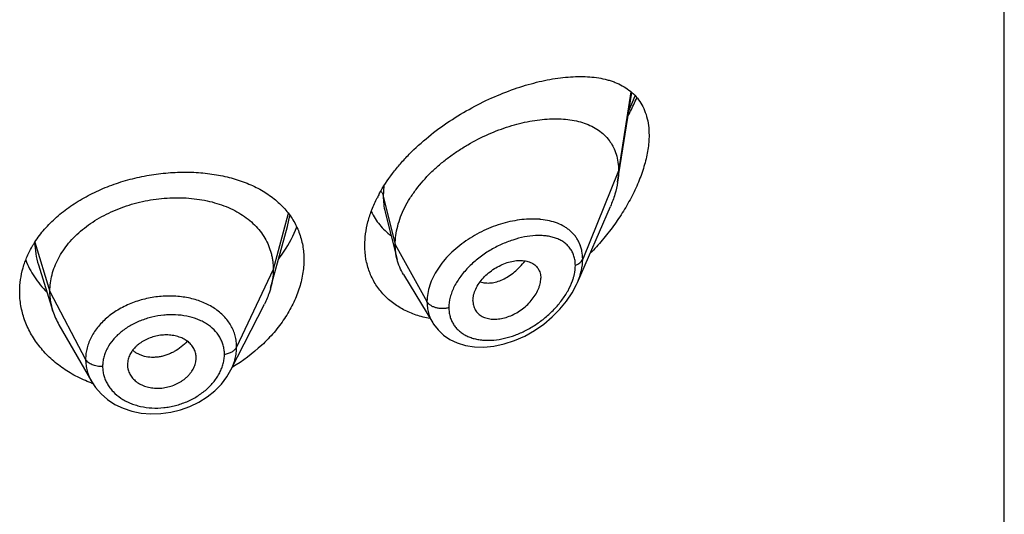
# Model space of a CAD drawing. Units: inches. Extents: x 0.8 to 21, y 3.3 to 15.3.
# Drawn here: x 19.9 to 20.3, y 10 to 10.3 of the extents above; entities that cross this region are included whole.
import ezdxf

# ---------------------------------------------------------------- set-up
doc = ezdxf.new("R2010")
doc.units = ezdxf.units.IN
doc.header["$LTSCALE"] = 1.21
doc.header["$MEASUREMENT"] = 0
doc.layers.get('0').update_dxf_attribs({"linetype": 'CONTINUOUS'})

msp = doc.modelspace()

# ---------------------------------------------------------------- linework, layer by layer
at = {"color": 7, "linetype": 'CONTINUOUS'}
for p, q in [((20.3472929324, 5.6996021681), (20.3472929324, 12.1956590458)), ((20.1568386161, 10.1816439872), (20.1637785757, 10.225794848)), ((20.0423079502, 10.1669123021), (20.0481833229, 10.1436568109)), ((20.1370168137, 10.1322514403), (20.1532600211, 10.169694894)), ((19.9885060088, 10.138909021), (19.9942598105, 10.1598243622)), ((19.8714791635, 10.1409827009), (19.871481293, 10.1409759656)), ((19.871479172, 10.140982674), (19.8786987649, 10.1181407226)), ((19.9859107982, 10.1294735675), (19.9885060088, 10.138909021)), ((20.0512861532, 10.1362157946), (20.0657854763, 10.112298422)), ((20.085559453, 10.1233238467), (20.0857029109, 10.1216308264)), ((19.9663144365, 10.0891650221), (19.9828068134, 10.1215239441)), ((19.8816536363, 10.111416275), (19.8977558436, 10.0833116606)), ((19.9155791814, 10.093835493), (19.9153641403, 10.0917859063)), ((19.9489916753, 10.0930866781), (19.9491879491, 10.0945845846)), ((19.9491871136, 10.094584515), (19.9492033318, 10.0951273906)), ((19.9153641403, 10.0917859063), (19.9153802748, 10.0912534693))]:
    msp.add_line(p, q, dxfattribs=at)
at = {"color": 9, "linetype": 'CONTINUOUS'}
for p, q in [((20.1633482986, 10.2261384938), (20.1572929324, 10.18722666)), ((20.1623885614, 10.2167689104), (20.1653847067, 10.224228228)), ((20.1572929324, 10.18722666), (20.1396133635, 10.1437463306)), ((20.0416988619, 10.1798055763), (20.0413682469, 10.1748076911)), ((20.0413682469, 10.1748076911), (20.0472929324, 10.150989126)), ((19.9945786132, 10.1662498894), (19.9871929338, 10.138723812)), ((19.9942599248, 10.1598245083), (19.9954036441, 10.165230059)), ((19.8697556321, 10.1520903104), (19.8771929338, 10.1278736858)), ((20.0472929324, 10.150989126), (20.0629223083, 10.1228210438)), ((19.9871929338, 10.138723812), (19.969157919, 10.1004459189)), ((19.8771929338, 10.1278736858), (19.8947678308, 10.0943845086))]:
    msp.add_line(p, q, dxfattribs=at)
at = {"color": 7, "linetype": 'CONTINUOUS'}
for points in [[(20.0657930723, 10.1122852202), (20.0661590819, 10.1117026398), (20.0683475214, 10.1088616619), (20.0710300259, 10.1063391023), (20.0741984167, 10.104183753), (20.0778174382, 10.1024628633), (20.0818505398, 10.1012309962), (20.0862559528, 10.1005348671), (20.0909742678, 10.1004139936), (20.0959138839, 10.1008947675), (20.1009785082, 10.1019813776), (20.1060658554, 10.1036577228), (20.1110732327, 10.1058880616), (20.1158985495, 10.1086199801), (20.1204452862, 10.1117852148), (20.1246255824, 10.1153014109), (20.1283743281, 10.1190879505), (20.1316415692, 10.123066857), (20.1343888629, 10.1271616658), (20.1365909822, 10.1313030226), (20.137022205, 10.1322637454)], [(19.8977686205, 10.0832898945), (19.8996497753, 10.080448106), (19.9023497441, 10.0773641287), (19.9055533956, 10.074601737), (19.909213064, 10.07223088), (19.9132537373, 10.0703070666), (19.9176104101, 10.0688656803), (19.9222051393, 10.0679330978), (19.926960636, 10.0675240069), (19.9318149087, 10.0676429274), (19.9366854497, 10.068295511), (19.9414872215, 10.0694757888), (19.9461396391, 10.0711624877), (19.950552755, 10.0733295342), (19.9546460351, 10.0759268451), (19.9583574441, 10.0789112818), (19.9616172201, 10.082237263), (19.9643612488, 10.0858347837), (19.966314894, 10.0891662912)]]:
    msp.add_lwpolyline(points, dxfattribs=at)
for centre, radius, start, end in [((20.1006129693, 10.1425258492), 0.0697175466, 151.4033704489, 153.1378955654), ((19.9133461196, 10.1240081258), 0.0518584496, 147.2326817055, 149.1716426366), ((19.9114750591, 10.1285319215), 0.0343840459, 197.5903678173, 209.8531622236), ((19.9397357036, 10.0951270772), 0.0094676282, 0.0018966979, 12.1379483114), ((19.924983509, 10.0917940144), 0.0096196198, 183.2220518627, 192.1446806931), ((19.9211858683, 10.1461213939), 0.0676268225, 249.5374969615, 250.1406506041)]:
    msp.add_arc(centre, radius, start, end, dxfattribs=at)
at = {"color": 9, "linetype": 'CONTINUOUS'}
for centre, radius, start, end in [((20.1151500994, 10.1254024255), 0.0381024096, 84.2251951993, 85.009964572), ((20.1085970062, 10.1423122912), 0.0275834075, 340.5416087397, 344.2554490632)]:
    msp.add_arc(centre, radius, start, end, dxfattribs=at)
at = {"color": 7, "linetype": 'CONTINUOUS'}
for points, knots in [([(20.0394001872, 10.1758954703), (20.0413141835, 10.1794078677), (20.0446697539, 10.1845041993), (20.0498404087, 10.1908462305), (20.0555974115, 10.1970571335), (20.063554207, 10.2042484187), (20.0739355607, 10.2118617263), (20.084853817, 10.2184161548), (20.0959964539, 10.2238572141), (20.1053705417, 10.2274860702), (20.1127707628, 10.2297931048), (20.1181601552, 10.231203507), (20.1234381722, 10.2323124035), (20.1285841895, 10.233114549), (20.1335781919, 10.23360275), (20.1384002583, 10.2337678512), (20.143030053, 10.2335984136), (20.1474455353, 10.2330800065), (20.1509614808, 10.2323352096), (20.153632769, 10.2315418495), (20.1561626203, 10.2306316569), (20.1591540723, 10.2292396422), (20.1624366361, 10.2271201183), (20.1653393978, 10.2245405923), (20.1678095207, 10.2214852548), (20.169792462, 10.2179521011), (20.1712391962, 10.2139565363), (20.1721128241, 10.2095328756), (20.1722929324, 10.2064372908), (20.1722929324, 10.204839569)], [0, 0, 0, 0, 0.0707136043, 0.1073416477, 0.1446045507, 0.2203280111, 0.2965236135, 0.3718521745, 0.4451512405, 0.5154814576, 0.5493095899, 0.5821439484, 0.6139266933, 0.6446124608, 0.6741691987, 0.7025794802, 0.729845164, 0.7559924036, 0.7810817194, 0.7932659399, 0.8052309037, 0.8285910732, 0.8514222995, 0.8740662561, 0.8969503082, 0.9205557895, 0.945358498, 0.9717551144, 1, 1, 1, 1]), ([(20.1620471019, 10.2144228127), (20.1624310513, 10.2151463775), (20.1639246724, 10.2180326265), (20.1652969336, 10.220982166), (20.1662429702, 10.2232211728)], [0, 0, 0, 0, 0.2520543176, 1, 1, 1, 1]), ([(20.0472929324, 10.150989126), (20.0472929324, 10.1524786291), (20.0475038455, 10.1555168711), (20.0484090367, 10.1600792091), (20.0498921619, 10.1646727125), (20.0519253865, 10.1692450928), (20.0544780279, 10.1737504294), (20.0585723497, 10.17967608), (20.0634849169, 10.1852049213), (20.0690154161, 10.190262818), (20.0734772179, 10.1938419263), (20.0781663911, 10.1971508563), (20.0846245951, 10.2011628751), (20.0913496093, 10.2045925867), (20.0982260103, 10.2074052959), (20.1033492849, 10.2091745945), (20.1084386203, 10.2106126039), (20.1134609839, 10.2117124233), (20.1183844655, 10.2124679341), (20.1231770161, 10.2128727613), (20.1278061175, 10.2129180178), (20.1322391981, 10.2125946796), (20.1364450463, 10.2118919643), (20.140391353, 10.2107972553), (20.1440423057, 10.2092965332), (20.1473558799, 10.2073749857), (20.1502841364, 10.2050220886), (20.1523556225, 10.2027012859), (20.1537580183, 10.200650304), (20.1550046591, 10.1984393199), (20.1562300813, 10.1953987975), (20.1571094567, 10.1914233523), (20.1572929324, 10.1886490896), (20.1572929324, 10.18722666)], [0, 0, 0, 0, 0.028950055, 0.0589905987, 0.0901938781, 0.1225708138, 0.1560860436, 0.190687861, 0.2624177625, 0.2991879738, 0.3362878669, 0.3735092854, 0.4106648769, 0.4839969939, 0.5198685621, 0.5550084671, 0.5892846286, 0.6226006274, 0.6548734344, 0.6860288561, 0.7160022138, 0.7447575376, 0.7723098497, 0.7987468354, 0.8241891561, 0.8488252301, 0.8729388432, 0.8969016236, 0.9089735847, 0.9211772492, 0.9461802984, 0.9723535881, 1, 1, 1, 1]), ([(20.1722929324, 10.204839569), (20.1722929324, 10.2024780775), (20.1719825739, 10.1988580724), (20.1710754186, 10.1940283915), (20.1697842428, 10.188931722), (20.1675415822, 10.1824811668), (20.1640208434, 10.1748350995), (20.1597482469, 10.1673208082), (20.1548301898, 10.1600509416), (20.1493586711, 10.1531109716), (20.1453868814, 10.1487413037), (20.1433284371, 10.1466281965)], [0, 0, 0, 0, 0.1066151675, 0.1632264635, 0.2217913357, 0.3438340367, 0.4709240039, 0.6013336718, 0.7336569736, 0.8668158703, 1, 1, 1, 1]), ([(19.869739622, 10.152075405), (19.8711900836, 10.154329492), (19.8745054647, 10.158708533), (19.8804358202, 10.1646456973), (19.8873052183, 10.1699997593), (19.8949800661, 10.1746980558), (19.9033138962, 10.1786822871), (19.912148266, 10.1819047295), (19.9213174447, 10.1843292495), (19.930652962, 10.1859306153), (19.9399883892, 10.1866936718), (19.9491633126, 10.1866117845), (19.95802585, 10.1856851551), (19.9664337289, 10.1839190673), (19.9742533869, 10.1813230856), (19.9813589866, 10.1779098074), (19.987626303, 10.1737007338), (19.9912254633, 10.1703263001), (19.9928241846, 10.1685302734)], [0, 0, 0, 0, 0.058004918, 0.1183736345, 0.1811163061, 0.2460323064, 0.3127332539, 0.3806812668, 0.4492342315, 0.5176997079, 0.5853878093, 0.651659532, 0.7159708248, 0.7779073124, 0.8372178667, 0.8938471661, 0.9479663941, 1, 1, 1, 1]), ([(20.1572929324, 10.18722666), (20.1572929324, 10.1867724406), (20.15725267, 10.1849044018), (20.157058168, 10.1830407453), (20.1568386161, 10.1816439872)], [0, 0, 0, 0, 0.2431415274, 1, 1, 1, 1]), ([(20.1568386161, 10.1816439872), (20.1565240491, 10.1796427563), (20.1555698376, 10.1755719925), (20.1541118393, 10.1716584344), (20.1532600211, 10.169694894)], [0, 0, 0, 0, 0.486253011, 1, 1, 1, 1]), ([(19.8771929338, 10.1278736858), (19.8771929338, 10.1292578221), (19.8773659706, 10.1320269923), (19.8781646761, 10.1361391179), (19.8794743633, 10.1401875971), (19.8812875959, 10.1441555496), (19.8836000098, 10.1479930279), (19.8863785594, 10.1516637972), (19.8895935111, 10.1551388589), (19.8932158387, 10.1583894205), (19.8972146347, 10.1613854095), (19.9015478882, 10.1641081979), (19.9061738343, 10.1665384742), (19.9110502757, 10.1686564352), (19.9161335126, 10.1704417655), (19.921374841, 10.1718839028), (19.9267253221, 10.1729718656), (19.9321355153, 10.1736944621), (19.9375538445, 10.1740404426), (19.9429258786, 10.1740095857), (19.9481963204, 10.1736012422), (19.953310164, 10.1728146275), (19.958213087, 10.171648017), (19.962856923, 10.1701194032), (19.9671968629, 10.1682464202), (19.971190834, 10.1660451907), (19.9748047474, 10.1635225693), (19.9780149105, 10.1606848073), (19.980801941, 10.1575491601), (19.9831312556, 10.1541388489), (19.984948424, 10.1504956467), (19.9860353718, 10.1473167372), (19.9866400267, 10.1447263187), (19.9870709342, 10.1420873209), (19.9871929338, 10.1400726714), (19.9871929338, 10.138723812)], [0, 0, 0, 0, 0.0274181667, 0.0547825641, 0.0827711095, 0.1115101416, 0.1410110293, 0.1713420094, 0.2025491598, 0.2346462358, 0.2676190459, 0.3014068641, 0.33591552, 0.3710317728, 0.40662769, 0.4425498753, 0.4786311156, 0.5147010897, 0.5505868939, 0.586094682, 0.6210291018, 0.6552081446, 0.6884808845, 0.7207478136, 0.7519318792, 0.7819812265, 0.8109315197, 0.8390578713, 0.8666596856, 0.8938252844, 0.920623317, 0.9470637375, 0.9601647623, 0.9732806291, 1, 1, 1, 1]), ([(20.0322929324, 10.1504926652), (20.0322929324, 10.1524186579), (20.0325700464, 10.1563509089), (20.0337572976, 10.1622583502), (20.0356988273, 10.1682125303), (20.0374402192, 10.1720962481), (20.0384181847, 10.1740273582)], [0, 0, 0, 0, 0.2355669894, 0.4804493196, 0.7352459971, 1, 1, 1, 1]), ([(19.9928241846, 10.1685302734), (19.9935844457, 10.1676761851), (19.9950256284, 10.1659102982), (19.996935389, 10.1630892783), (19.9985702052, 10.1601207026), (19.9999203517, 10.157015583), (20.0009782812, 10.1537862919), (20.0017375084, 10.1504461788), (20.0021934253, 10.1470107747), (20.0022929324, 10.1446869065), (20.0022929324, 10.1435168762)], [0, 0, 0, 0, 0.1254060674, 0.2496057967, 0.3731333401, 0.4965506333, 0.6204168974, 0.7452834194, 0.8716780808, 1, 1, 1, 1]), ([(20.0354783739, 10.167201742), (20.0360297067, 10.1660249431), (20.0372740216, 10.163747566), (20.0395496246, 10.1606029689), (20.0421945427, 10.1577753622), (20.044176446, 10.1561205727), (20.0452137398, 10.155353681)], [0, 0, 0, 0, 0.2517686024, 0.5012176454, 0.7500809651, 1, 1, 1, 1]), ([(19.9899400871, 10.1438676863), (19.9908681197, 10.1451131795), (19.994318627, 10.150050901), (19.9971540459, 10.1554317663), (19.9987757452, 10.1595979364)], [0, 0, 0, 0, 0.2578436024, 1, 1, 1, 1]), ([(19.8622929324, 10.1278285704), (19.8622929324, 10.1297766817), (19.86257314, 10.1336999289), (19.8638229754, 10.1395096387), (19.8658862309, 10.1451977622), (19.8677608166, 10.1488174397), (19.8688149388, 10.150583918)], [0, 0, 0, 0, 0.2440785997, 0.4908573806, 0.7422674872, 1, 1, 1, 1]), ([(20.0643649751, 10.1144825834), (20.0620788071, 10.1149033442), (20.0576307378, 10.1160336151), (20.0523822737, 10.1182468327), (20.0485393723, 10.1204624436), (20.0458629084, 10.1223259594), (20.043387846, 10.1243964374), (20.0411288204, 10.1266652607), (20.0391001317, 10.1291226838), (20.0373147108, 10.1317573767), (20.0357840818, 10.1345567855), (20.0345185977, 10.1375071988), (20.0335262532, 10.1405943535), (20.0325683337, 10.1449058472), (20.0322929324, 10.1482511047), (20.0322929324, 10.1504926652)], [0, 0, 0, 0, 0.1324483697, 0.2604955219, 0.3231190655, 0.3849303474, 0.4460779946, 0.5067347985, 0.5670967826, 0.6273771359, 0.6878035454, 0.7486100192, 0.810026727, 0.8722810527, 1, 1, 1, 1]), ([(20.0481833229, 10.1436568109), (20.0478849215, 10.1448383497), (20.0474365551, 10.1472716934), (20.0472929324, 10.1497409807), (20.0472929324, 10.150989126)], [0, 0, 0, 0, 0.4940189718, 1, 1, 1, 1]), ([(19.8652525821, 10.1432835804), (19.8658219811, 10.1418420183), (19.8671252386, 10.1389952688), (19.869528544, 10.1349168228), (19.8723771388, 10.1310334673), (19.8745380796, 10.1286192658), (19.875682376, 10.127455068)], [0, 0, 0, 0, 0.2437607036, 0.4913423128, 0.7432689013, 1, 1, 1, 1]), ([(20.0022929324, 10.1435168762), (20.0022929324, 10.1410972953), (20.0018537723, 10.1361456973), (19.9999835599, 10.1287727126), (19.9969423872, 10.121450362), (19.9928017813, 10.1143237501), (19.9876461732, 10.1075261047), (19.979476207, 10.0989941665), (19.9722283532, 10.0935833717), (19.9670520605, 10.0904940751)], [0, 0, 0, 0, 0.1093969845, 0.2235154557, 0.3426689066, 0.4667118637, 0.5951868278, 0.7274511932, 1, 1, 1, 1]), ([(20.0512861532, 10.1362157946), (20.0505915823, 10.137361493), (20.049365868, 10.1397742863), (20.048515125, 10.1423430199), (20.0481833229, 10.1436568109)], [0, 0, 0, 0, 0.4971712476, 1, 1, 1, 1]), ([(20.085559453, 10.1233238467), (20.085559453, 10.1242681721), (20.0858255928, 10.1262371011), (20.0868624319, 10.1291317097), (20.0885054512, 10.1319640084), (20.0906568103, 10.1346313851), (20.0932249119, 10.1370358464), (20.0960922563, 10.1391119763), (20.0991481638, 10.1408115154), (20.1022943684, 10.1420862384), (20.1054363913, 10.1428853101), (20.1080145493, 10.1431467783), (20.1099791405, 10.1430902576), (20.1117896912, 10.1428677339), (20.113498998, 10.1423850642), (20.1150173765, 10.1416129413), (20.1160234587, 10.1409111158), (20.1169023782, 10.1400814139), (20.1176398921, 10.139127604), (20.1182217343, 10.1380572534), (20.1187939821, 10.1364693825), (20.1189559995, 10.135177489), (20.1189559995, 10.1343091595)], [0, 0, 0, 0, 0.0586808094, 0.1221236618, 0.1899798518, 0.2611780118, 0.3343365148, 0.4079457573, 0.4806223509, 0.5511127294, 0.6182968167, 0.6814404595, 0.7114025397, 0.7402572652, 0.7947012832, 0.8205945762, 0.8458260497, 0.8706631794, 0.8954158902, 0.9204341975, 0.9460416068, 1, 1, 1, 1]), ([(19.9871929338, 10.138723812), (19.9871929338, 10.1379525741), (19.9871395731, 10.1364080587), (19.9868152015, 10.1333022281), (19.9863290217, 10.1309942094), (19.9859108008, 10.1294735726)], [0, 0, 0, 0, 0.2471148262, 0.4946762437, 1, 1, 1, 1]), ([(20.0857029013, 10.1216308221), (20.0857730774, 10.121226151), (20.0859642599, 10.1204339955), (20.0864083979, 10.119306859), (20.087001341, 10.1182688114), (20.0877386209, 10.1173334634), (20.0886072661, 10.1165082796), (20.0895954133, 10.1157988322), (20.0906926833, 10.1152122604), (20.0918866679, 10.1147525711), (20.0931643195, 10.1144219795), (20.0949889382, 10.1141459005), (20.0974142927, 10.1141284756), (20.1004076278, 10.1145909705), (20.1034446113, 10.1155287831), (20.1064342229, 10.116916307), (20.109297042, 10.1187004672), (20.1119502524, 10.1208320275), (20.1143046195, 10.1232576478), (20.1162696866, 10.1259056358), (20.1175367531, 10.1282588946), (20.1182639163, 10.1301707554), (20.1187754024, 10.1320002356), (20.1189559995, 10.1333988289), (20.1189559995, 10.1343091595)], [0, 0, 0, 0, 0.0261583326, 0.0517152648, 0.0769162664, 0.102021616, 0.1272976984, 0.1529761635, 0.1792647532, 0.2063264601, 0.2342715901, 0.2631505434, 0.323688392, 0.3878816832, 0.4553567919, 0.525446871, 0.5972258951, 0.6696881196, 0.7416866368, 0.8119285408, 0.879081007, 0.9111356627, 0.9420206894, 1, 1, 1, 1]), ([(19.8975439163, 10.0827617441), (19.8949276219, 10.0837379992), (19.8898830336, 10.0859858559), (19.8829308564, 10.0902541799), (19.8768166054, 10.0952828272), (19.8716517092, 10.1009663405), (19.8675296628, 10.107187915), (19.8650143656, 10.1127501805), (19.8636043508, 10.1173247503), (19.8628485672, 10.1207947738), (19.8623940816, 10.1243017251), (19.8622929324, 10.1266539931), (19.8622929324, 10.1278285704)], [0, 0, 0, 0, 0.1376329837, 0.2713173791, 0.4009165692, 0.5265087052, 0.6484283752, 0.7672960008, 0.825909955, 0.8841267131, 0.9421090645, 1, 1, 1, 1]), ([(19.87869876, 10.1181407313), (19.8782038115, 10.1197066985), (19.8776331799, 10.1221156094), (19.8772547681, 10.1253900447), (19.8771929338, 10.1270426201), (19.8771929338, 10.1278736858)], [0, 0, 0, 0, 0.4985822412, 0.7477022337, 1, 1, 1, 1]), ([(19.9859108008, 10.1294735726), (19.9857269639, 10.1288051478), (19.9848986692, 10.1260801113), (19.9837850442, 10.1234432409), (19.9828068102, 10.1215239379)], [0, 0, 0, 0, 0.2434602009, 1, 1, 1, 1]), ([(19.9489916753, 10.0971177987), (19.9488326908, 10.0978577422), (19.9483303879, 10.0993168235), (19.9470846872, 10.1013001561), (19.9456845468, 10.1027243855), (19.944372512, 10.1037066741), (19.9432785657, 10.104366869), (19.942098738, 10.1049386631), (19.9404072559, 10.1055882015), (19.938133925, 10.1061627104), (19.9352656575, 10.1064676605), (19.9323052102, 10.1063791701), (19.9293452153, 10.1058802293), (19.9264736701, 10.1050091633), (19.9242065688, 10.1039935635), (19.9225141968, 10.1030177763), (19.9213268987, 10.1022147192), (19.9202259993, 10.1013400597), (19.9189061355, 10.1000999455), (19.9175066905, 10.0984109261), (19.9162593165, 10.0961979568), (19.9157425533, 10.0946221915), (19.9155791814, 10.093835493)], [0, 0, 0, 0, 0.0528010668, 0.1064934752, 0.1621536582, 0.1910318917, 0.220690397, 0.2511489961, 0.2823832695, 0.3469754779, 0.4140667183, 0.4830151656, 0.5529512011, 0.6228657414, 0.6918373835, 0.725722577, 0.759060699, 0.7917469309, 0.8237059141, 0.8852982009, 0.9439441771, 1, 1, 1, 1]), ([(19.9155791814, 10.0897702292), (19.9157400574, 10.0890209591), (19.9162472558, 10.0875391525), (19.917497732, 10.0855131615), (19.9189052681, 10.0840439029), (19.9202273267, 10.0830235837), (19.9213296051, 10.0823355732), (19.9225181139, 10.0817374484), (19.9242186793, 10.0810562797), (19.9265016075, 10.08044834), (19.9293803464, 10.0801177101), (19.9323464012, 10.0801984532), (19.9353063973, 10.0807110195), (19.938171254, 10.0816172834), (19.9404256678, 10.0826758624), (19.9421052654, 10.0836902374), (19.943283619, 10.0845239569), (19.9443756231, 10.0854292319), (19.9453700946, 10.0864006064), (19.9462616243, 10.0874273963), (19.9472932437, 10.0888395623), (19.9483137932, 10.0906949609), (19.9488290686, 10.0922912715), (19.9489916753, 10.0930866781)], [0, 0, 0, 0, 0.0529868019, 0.1071700961, 0.1634296696, 0.1925884671, 0.2224865621, 0.2531246702, 0.2844642773, 0.3490225533, 0.4157751782, 0.4841671131, 0.5534648577, 0.6227942185, 0.6913384107, 0.7250937202, 0.7583646312, 0.7910484312, 0.823065704, 0.8543764923, 0.8849561766, 0.943866462, 1, 1, 1, 1])]:
    msp.add_open_spline(points, degree=3, knots=knots, dxfattribs=at)
at = {"color": 9, "linetype": 'CONTINUOUS'}
for points, knots in [([(20.040251542, 10.1772187842), (20.0405110976, 10.176845357), (20.0409612902, 10.1760726108), (20.0412633394, 10.1752294716), (20.0413682468, 10.1748076917)], [0, 0, 0, 0, 0.5113226054, 1, 1, 1, 1]), ([(20.0413682468, 10.1748076916), (20.0413683357, 10.1734561271), (20.041517265, 10.1707980898), (20.041991427, 10.1681771155), (20.0423079393, 10.1669123273)], [0, 0, 0, 0, 0.5089958197, 1, 1, 1, 1]), ([(20.1184643418, 10.1633604209), (20.1170249066, 10.1634861381), (20.1140673041, 10.1635780538), (20.1095539205, 10.1632727697), (20.1049192418, 10.1625357678), (20.1002209575, 10.1613778128), (20.0955185597, 10.1598085117), (20.0908741393, 10.1578431205), (20.086355955, 10.1554912151), (20.0806238738, 10.1518939928), (20.0754028218, 10.147636913), (20.0709600533, 10.1427832728), (20.0681405742, 10.138968441), (20.0658675793, 10.1350020804), (20.0641943643, 10.1309488279), (20.063164643, 10.1268810019), (20.0629223415, 10.1241528364), (20.0629223083, 10.1228210438)], [0, 0, 0, 0, 0.0574577664, 0.1174132526, 0.1796406239, 0.2438352422, 0.3096201181, 0.3765652677, 0.4441782027, 0.5119317096, 0.6454930114, 0.7103437446, 0.773214986, 0.8337339792, 0.8916857518, 0.9470405901, 1, 1, 1, 1]), ([(20.1396133633, 10.1437463302), (20.1396132961, 10.1450879714), (20.1394340412, 10.1470837531), (20.1387963319, 10.1496278253), (20.1381399764, 10.1514153157), (20.1373058933, 10.1530960074), (20.1363013403, 10.154662389), (20.135135278, 10.1561083917), (20.1338169507, 10.1574293969), (20.1323563651, 10.1586226462), (20.130211964, 10.1600547618), (20.1272032206, 10.1615147583), (20.123227939, 10.1627185374), (20.1204266969, 10.1631655206), (20.1189839181, 10.1633114673)], [0, 0, 0, 0, 0.1277867231, 0.1892524596, 0.249460273, 0.3087839258, 0.3676104735, 0.4263447375, 0.4853737045, 0.5450516693, 0.6056843321, 0.7306627509, 0.8618789726, 1, 1, 1, 1]), ([(19.8697558046, 10.1519767484), (19.8697614354, 10.1501233286), (19.87005088, 10.1463976053), (19.8709166711, 10.142762822), (19.8714791396, 10.1409826678)], [0, 0, 0, 0, 0.4981893146, 1, 1, 1, 1]), ([(20.1359977155, 10.1406404173), (20.1359976602, 10.1414457356), (20.135891166, 10.1430204094), (20.1353836565, 10.1452816985), (20.1345430073, 10.1473485369), (20.1333907502, 10.149195068), (20.13195423, 10.1508043739), (20.1302645483, 10.1521679299), (20.1283532231, 10.15328558), (20.1262486836, 10.1541609905), (20.1239765643, 10.1547996068), (20.1215605459, 10.1552083119), (20.1190222275, 10.155395235), (20.1154406324, 10.1553561814), (20.1107654587, 10.1547583694), (20.1050715443, 10.1532626666), (20.099338588, 10.1510157084), (20.0946803281, 10.1485554913), (20.0910776756, 10.1462431958), (20.0875950093, 10.1437112488), (20.0843589165, 10.1408799274), (20.0814631879, 10.1377701784), (20.0788937318, 10.1345748113), (20.0767555919, 10.1311747113), (20.075183, 10.1276309833), (20.0740747759, 10.1242123001), (20.073691773, 10.1215655346), (20.0736916678, 10.1198451819)], [0, 0, 0, 0, 0.0275240714, 0.0537189709, 0.0788840142, 0.1034171628, 0.1277437886, 0.1522672437, 0.1773226639, 0.2031630178, 0.229960695, 0.2578164664, 0.2867723271, 0.3168336384, 0.3801157681, 0.4472647173, 0.5175697426, 0.5901195112, 0.6269045411, 0.6638076694, 0.7372226752, 0.7733891053, 0.8089225367, 0.8772842088, 0.9098612788, 0.9412019907, 1, 1, 1, 1]), ([(20.0891112998, 10.1325954908), (20.0899264735, 10.1323150683), (20.0916840353, 10.1319494888), (20.0944550774, 10.1319795765), (20.0973523839, 10.1325572604), (20.1003044676, 10.1336724555), (20.1032325643, 10.1353186864), (20.1060740044, 10.1374413068), (20.1087744942, 10.1399765107), (20.1104233844, 10.1418809692), (20.1112103892, 10.1428861654)], [0, 0, 0, 0, 0.1000507842, 0.206141216, 0.3196505138, 0.4411805334, 0.5708895179, 0.7082217343, 0.8518334, 1, 1, 1, 1]), ([(20.1359977155, 10.1406404173), (20.1364249922, 10.1408056608), (20.1372273497, 10.141182923), (20.1382775965, 10.1419119975), (20.1390964742, 10.1427614388), (20.1394785717, 10.1434148265), (20.1396133633, 10.1437463302)], [0, 0, 0, 0, 0.2811398381, 0.5415776487, 0.7803864973, 1, 1, 1, 1]), ([(20.1370218334, 10.1322630091), (20.1374370793, 10.1332211082), (20.1381747192, 10.1351394324), (20.1392456956, 10.13894048), (20.1396132681, 10.1418511951), (20.1396133635, 10.1437463306)], [0, 0, 0, 0, 0.2645838705, 0.5198089449, 1, 1, 1, 1]), ([(20.1351455131, 10.1348275635), (20.1352840299, 10.1353205374), (20.1357586166, 10.1372236483), (20.1359976121, 10.1391908397), (20.1359977155, 10.1406404173)], [0, 0, 0, 0, 0.2610387281, 1, 1, 1, 1]), ([(20.0736916678, 10.1198451819), (20.0736917296, 10.119105279), (20.073782393, 10.1176458462), (20.0742053811, 10.1155230399), (20.0749074366, 10.1135272064), (20.0758767203, 10.1116809054), (20.0770970278, 10.1100023592), (20.0785508502, 10.1085082728), (20.0802156343, 10.1072094489), (20.082068046, 10.1061124194), (20.0840854004, 10.1052209403), (20.0862464092, 10.1045384739), (20.0885297508, 10.10406539), (20.0917526637, 10.1037058228), (20.0959846191, 10.1037869621), (20.1011662265, 10.1046566607), (20.1063997614, 10.1062590212), (20.1115702386, 10.1085425649), (20.1165682661, 10.1114564242), (20.1212820595, 10.114944233), (20.1255933125, 10.1189372482), (20.1293684337, 10.123351493), (20.1324584093, 10.1280698529), (20.1340077367, 10.131431776), (20.1346049503, 10.1331236454)], [0, 0, 0, 0, 0.0271012465, 0.0533817888, 0.0790403937, 0.1043264099, 0.1294931461, 0.1547886123, 0.1804343598, 0.2066085175, 0.2334459817, 0.2610439164, 0.2894613568, 0.318719501, 0.3796826308, 0.4437686665, 0.5105875927, 0.5796380188, 0.650351081, 0.722067643, 0.7939934251, 0.8651406376, 0.9342825302, 1, 1, 1, 1]), ([(19.9691579189, 10.1004459189), (19.9691579131, 10.1013772545), (19.9690705844, 10.1027738397), (19.9687704844, 10.1046065184), (19.968349458, 10.1064078317), (19.9676004139, 10.1086073206), (19.9663606728, 10.111125544), (19.9647821716, 10.1134947519), (19.9622306333, 10.1164667915), (19.9582671774, 10.1197217717), (19.9536019812, 10.1221516635), (19.9494981643, 10.1236377157), (19.9462088362, 10.1245205341), (19.9427835772, 10.1251434424), (19.9380504693, 10.125633893), (19.9319897867, 10.125590465), (19.9247616678, 10.1244935654), (19.9177939607, 10.1223920606), (19.9123764439, 10.1198269093), (19.9084184938, 10.1173394864), (19.9056978464, 10.1152963537), (19.9032304873, 10.1130747553), (19.9010419228, 10.1106933772), (19.8991510462, 10.1081762486), (19.8975739194, 10.1055471519), (19.8963333565, 10.1028264664), (19.8954326944, 10.1000436532), (19.8948872137, 10.0972226603), (19.8947678356, 10.0953256372), (19.8947678308, 10.0943845086)], [0, 0, 0, 0, 0.0270831112, 0.0405428573, 0.053973002, 0.0808407697, 0.1079058026, 0.1353717519, 0.1633994467, 0.2215810324, 0.2832186808, 0.3153875325, 0.3483849676, 0.3821327273, 0.4165187479, 0.4866523056, 0.5577068116, 0.6284152807, 0.6975624544, 0.7312633955, 0.7642288008, 0.796378126, 0.8276781141, 0.858134622, 0.8877737544, 0.9166572483, 0.9449016693, 0.9726321103, 1, 1, 1, 1]), ([(20.0736916678, 10.1198451819), (20.073180206, 10.1196998675), (20.0721212108, 10.1194820715), (20.0704979964, 10.1193705864), (20.0688727831, 10.1194716423), (20.067312264, 10.1197814659), (20.0658797197, 10.1202876354), (20.0646327964, 10.1209713714), (20.0636223149, 10.1218067045), (20.063114133, 10.1224753317), (20.0629223079, 10.1228210445)], [0, 0, 0, 0, 0.1340862545, 0.2715960159, 0.4091982907, 0.5435250041, 0.6715439954, 0.7908973364, 0.9002958203, 1, 1, 1, 1]), ([(20.0629223079, 10.1228210445), (20.062922358, 10.1218779286), (20.0630398433, 10.1200096617), (20.0635829486, 10.1172799915), (20.0644846001, 10.1146886697), (20.0653171861, 10.1130709128), (20.0657854765, 10.1122983559)], [0, 0, 0, 0, 0.2564053757, 0.5072465986, 0.7543909516, 1, 1, 1, 1]), ([(19.9631565476, 10.0969054048), (19.9631565547, 10.0976523702), (19.9630854444, 10.0987717829), (19.9628393497, 10.1002386371), (19.962494113, 10.1016753512), (19.9618800992, 10.1034241553), (19.9605200737, 10.1060996767), (19.9580918302, 10.1091413701), (19.9549615105, 10.1115845958), (19.9520905423, 10.1131807603), (19.9489012161, 10.1145705302), (19.9445357074, 10.1158013591), (19.9399334515, 10.1163289575), (19.9361299589, 10.1163640187), (19.9322422501, 10.1161235224), (19.9274033486, 10.1153087943), (19.9218151738, 10.1135539523), (19.9174582542, 10.1114559677), (19.9142627344, 10.1094363834), (19.9120594842, 10.1077807708), (19.9100561422, 10.1059831185), (19.907717763, 10.1034544259), (19.9058016829, 10.100673286), (19.9044310333, 10.0977094716), (19.9036917287, 10.0954666645), (19.9032439388, 10.0931951911), (19.9031460508, 10.0916682306), (19.9031460597, 10.0909115057)], [0, 0, 0, 0, 0.0270686712, 0.0404913993, 0.0538657728, 0.0805766877, 0.1074372523, 0.1623392563, 0.2199968604, 0.2501539324, 0.2812147576, 0.3458961814, 0.4136534774, 0.4484365126, 0.4836419743, 0.554701269, 0.6256414384, 0.6952387638, 0.729227804, 0.7625101153, 0.7949940815, 0.8266200641, 0.8872097315, 0.9163196382, 0.944735693, 0.9725776633, 1, 1, 1, 1]), ([(19.9448437732, 10.1032997837), (19.9439258964, 10.1022938659), (19.9419081445, 10.1004313708), (19.9390583978, 10.0985293915), (19.9366288739, 10.0972973107), (19.934763435, 10.0965381124), (19.932869918, 10.0959542318), (19.9309672757, 10.0955604252), (19.9290777263, 10.0953559308), (19.9266413338, 10.0953295563), (19.9242747798, 10.0956540135), (19.9220768499, 10.0963443562), (19.9205689896, 10.0970244078), (19.9192008179, 10.097872275), (19.9183862543, 10.0985499575), (19.918009285, 10.0989107536)], [0, 0, 0, 0, 0.1362301931, 0.2733026239, 0.3413140876, 0.4084875188, 0.4745386375, 0.5392662546, 0.6025694149, 0.6643496056, 0.7827716094, 0.8394459238, 0.8944006787, 0.9477985042, 1, 1, 1, 1]), ([(19.9631565476, 10.0969054048), (19.9638365874, 10.0969978451), (19.9651370062, 10.0972885404), (19.9666342829, 10.0979427836), (19.9676452964, 10.0986192345), (19.9682772434, 10.0991740371), (19.9687897836, 10.0997793407), (19.9690521657, 10.100221466), (19.9691579189, 10.1004459189)], [0, 0, 0, 0, 0.2846732483, 0.5494203488, 0.6722555425, 0.7880637054, 0.8970809322, 1, 1, 1, 1]), ([(19.9663149034, 10.0891659093), (19.9667754532, 10.0900697203), (19.9675901491, 10.0919039338), (19.9684898551, 10.0947373946), (19.9690373689, 10.0975895683), (19.9691579089, 10.099501035), (19.969157919, 10.1004459189)], [0, 0, 0, 0, 0.2593281993, 0.5119041317, 0.7584402211, 1, 1, 1, 1]), ([(19.8947678308, 10.0943845086), (19.8947678283, 10.0934257012), (19.8948603026, 10.0919849517), (19.8951755555, 10.0900913462), (19.8956191416, 10.0882155917), (19.896407021, 10.0859133639), (19.8972688272, 10.0841617546), (19.8977559153, 10.0833117314)], [0, 0, 0, 0, 0.2480957175, 0.3721532132, 0.4964430375, 0.7465005897, 1, 1, 1, 1]), ([(19.9031460597, 10.0909115057), (19.9022564243, 10.0908541852), (19.9009175726, 10.0909107933), (19.8992086414, 10.0912723168), (19.8980228388, 10.0916736908), (19.8969564375, 10.0921966958), (19.8960381138, 10.092827972), (19.8952939773, 10.0935513283), (19.8949159082, 10.0941023453), (19.8947678308, 10.0943845086)], [0, 0, 0, 0, 0.2810059546, 0.4180154019, 0.5497617332, 0.6745540389, 0.7912657798, 0.8995548357, 1, 1, 1, 1]), ([(19.9031460597, 10.0909115057), (19.9031460506, 10.090161039), (19.9032416108, 10.0886589431), (19.9036873268, 10.0864429395), (19.9044252731, 10.0842935732), (19.9054399675, 10.0822303253), (19.9067319473, 10.0802805236), (19.9088162604, 10.0778269563), (19.9113671327, 10.0756965146), (19.9142641951, 10.0739547639), (19.9166447434, 10.0728241864), (19.9191778026, 10.071897947), (19.9227572067, 10.0709421169), (19.927475664, 10.0703182471), (19.9322919792, 10.0704398065), (19.9361534385, 10.070982919), (19.9399878205, 10.071823553), (19.9446247599, 10.0733950304), (19.9489399196, 10.0756394999), (19.9521014845, 10.0777831542), (19.9542864387, 10.0795356437), (19.9562734551, 10.0814291798), (19.9580411893, 10.0834460057), (19.9595741351, 10.0855632583), (19.9608572053, 10.0877596264), (19.9618697749, 10.090015839), (19.9626083676, 10.0923048171), (19.9630573063, 10.0946050185), (19.9631565489, 10.09614525), (19.9631565476, 10.0969054048)], [0, 0, 0, 0, 0.0267819298, 0.0535309256, 0.0804321274, 0.1076563315, 0.1353656284, 0.1636796866, 0.2223379106, 0.2528677679, 0.2841773734, 0.3162317187, 0.348986265, 0.4162392039, 0.4852668566, 0.52021338, 0.5552798575, 0.6252417107, 0.6942409897, 0.728126998, 0.7614416473, 0.7940801258, 0.8259546524, 0.8570160903, 0.8872250328, 0.9165706471, 0.9450991847, 0.972872331, 1, 1, 1, 1])]:
    msp.add_open_spline(points, degree=3, knots=knots, dxfattribs=at)

doc.saveas('drawing.dxf')
